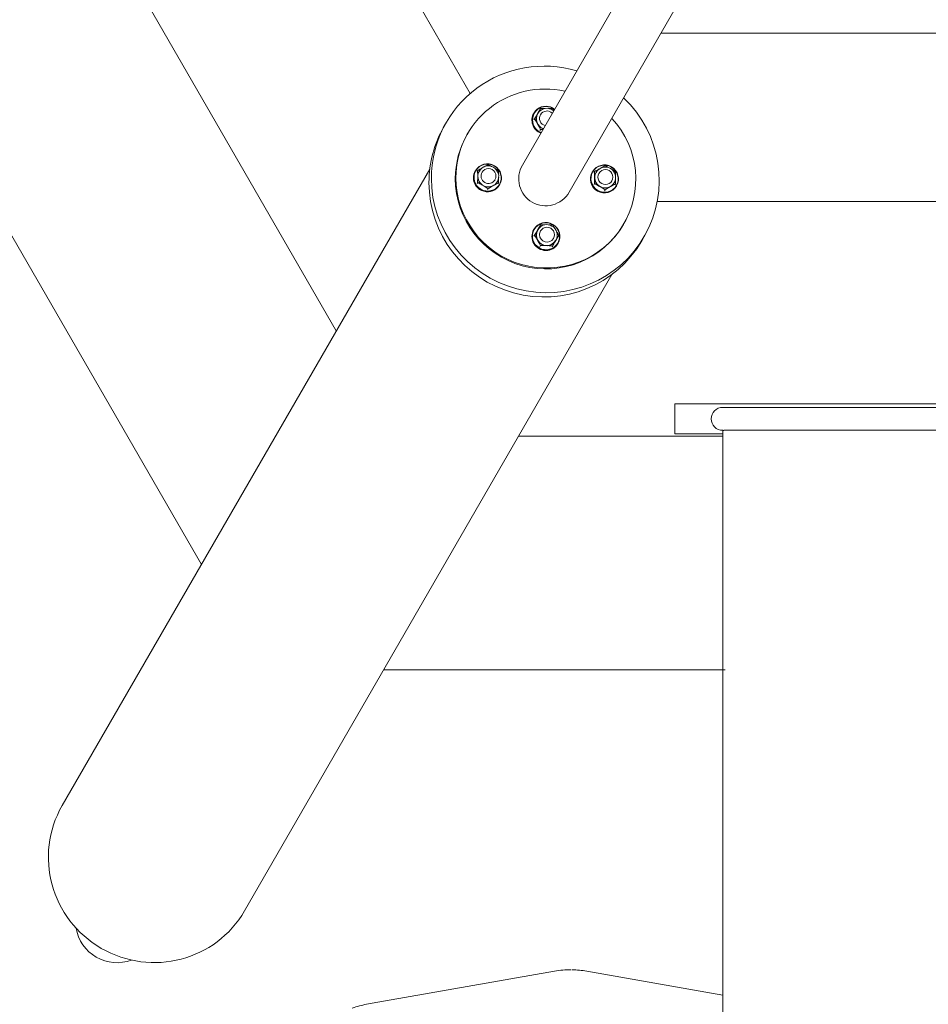
# Model space of a CAD drawing. Extents: x 16480 to 37480, y -54442 to -24742.
# Drawn here: x 28231 to 29742, y -35571 to -33934 of the extents above; entities that cross this region are included whole.
import ezdxf

# ---------------------------------------------------------------- set-up
doc = ezdxf.new("R2010")
doc.units = 0
doc.header["$MEASUREMENT"] = 0
doc.layers.get('0').update_dxf_attribs({"linetype": 'CONTINUOUS'})
doc.layers.get('Defpoints').update_dxf_attribs({"linetype": 'CONTINUOUS'})
doc.layers.add('InterSystem-drawing', color=7, linetype='CONTINUOUS', lineweight=13)
doc.styles.add('arial', font='arial.ttf')
doc.dimstyles.new('IS_1-100(mm)', dxfattribs={"dimtxt": 200, "dimasz": 200, "dimexe": 20, "dimexo": 100, "dimgap": 20, "dimtad": 1, "dimdec": 0, "dimrnd": 0.5, "dimzin": 0, "dimtxsty": 'arial', "dimcen": 100, "dimclrd": 256, "dimclre": 256, "dimclrt": 256, "dimadec": 1, "dimazin": 0, "dimtfac": 1, "dimtdec": 0, "dimtmove": 0, "dimatfit": 3, "dimfxl": 1, "dimtfillclr": 256, "dimtolj": 1, "dimtzin": 0, "dimlwd": -1, "dimlwe": -1, "dimarcsym": 0})

# ---------------------------------------------------------------- blocks, each defined once
blk = doc.blocks.new('*D2')
for p, q in [((21127.5, -29520.8), (35065.3, -29520.8)), ((35045.3, -29720.8), (35045.3, -41584)), ((30277.6, -41784), (35065.3, -41784))]:
    blk.add_line(p, q)
at = {"ltscale": 100}
for points in [[(35078.7, -29720.8), (35012, -29720.8), (35045.3, -29520.8)], [(35012, -41584), (35078.7, -41584), (35045.3, -41784)]]:
    blk.add_solid(points, dxfattribs=at)
at = {"layer": 'Defpoints', "color": 0}
for p in [(21027.5, -29520.8), (30177.6, -41784), (35045.3, -41784)]:
    blk.add_point(p, dxfattribs=at)
at = {"ltscale": 100, "insert": (34905.1, -35652.4), "char_height": 200, "attachment_point": 5, "rotation": 90, "style": 'arial'}
blk.add_mtext('\\A1;12,30', dxfattribs=at)
blk = doc.blocks.new('*D3')
for p, q in [((20705.5, -27996.6), (35846.4, -27996.6)), ((35826.4, -28196.6), (35826.4, -43584)), ((29481.6, -43784), (35846.4, -43784))]:
    blk.add_line(p, q)
at = {"ltscale": 100}
for points in [[(35859.7, -28196.6), (35793, -28196.6), (35826.4, -27996.6)], [(35793, -43584), (35859.7, -43584), (35826.4, -43784)]]:
    blk.add_solid(points, dxfattribs=at)
at = {"layer": 'Defpoints', "color": 0}
for p in [(20605.5, -27996.6), (29381.6, -43784), (35826.4, -43784)]:
    blk.add_point(p, dxfattribs=at)
at = {"ltscale": 100, "insert": (35686.2, -35890.3), "char_height": 200, "attachment_point": 5, "rotation": 90, "style": 'arial'}
blk.add_mtext('\\A1;15,80', dxfattribs=at)
blk = doc.blocks.new('*D4')
for p, q in [((20996.5, -30213.9), (20996.5, -45804)), ((32686.1, -33094.2), (32686.1, -45804)), ((21196.5, -45784), (32486.1, -45784))]:
    blk.add_line(p, q)
at = {"ltscale": 100}
for points in [[(21196.5, -45750.7), (21196.5, -45817.4), (20996.5, -45784)], [(32486.1, -45817.4), (32486.1, -45750.7), (32686.1, -45784)]]:
    blk.add_solid(points, dxfattribs=at)
at = {"layer": 'Defpoints', "color": 0}
for p in [(20996.5, -30113.9), (32686.1, -32994.2), (32686.1, -45784)]:
    blk.add_point(p, dxfattribs=at)
at = {"ltscale": 100, "insert": (26841.3, -45643.9), "char_height": 200, "attachment_point": 5, "style": 'arial'}
blk.add_mtext('\\A1;11,70', dxfattribs=at)
blk = doc.blocks.new('*D5')
for p, q in [((18998, -30109.2), (18998, -47304)), ((34186.1, -33094.2), (34186.1, -47304)), ((19198, -47284), (33986.1, -47284))]:
    blk.add_line(p, q)
at = {"ltscale": 100}
for points in [[(19198, -47250.7), (19198, -47317.4), (18998, -47284)], [(33986.1, -47317.4), (33986.1, -47250.7), (34186.1, -47284)]]:
    blk.add_solid(points, dxfattribs=at)
at = {"layer": 'Defpoints', "color": 0}
for p in [(18998, -30009.2), (34186.1, -32994.2), (34186.1, -47284)]:
    blk.add_point(p, dxfattribs=at)
at = {"ltscale": 100, "insert": (26592, -47143.9), "char_height": 200, "attachment_point": 5, "style": 'arial'}
blk.add_mtext('\\A1;15,20', dxfattribs=at)

msp = doc.modelspace()

# ---------------------------------------------------------------- linework, layer by layer
at = {"layer": 'InterSystem-drawing'}
for p, q in [((28980.5, -34056.6), (28470.8, -33173.8)), ((29638.7, -33185.7), (29067.3, -34175.5)), ((29638.7, -33185.7), (29067.3, -34175.5)), ((29716.6, -33230.7), (29145.2, -34220.5)), ((29716.6, -33230.7), (29145.2, -34220.5)), ((28757.8, -34451.4), (28387.7, -33810.3)), ((29297.7, -33956.4), (30304.7, -33956.4)), ((29297.7, -33956.4), (30304.7, -33956.4)), ((28533.7, -34839.7), (28051.4, -34004.4)), ((29086.1, -34089.6), (29086.4, -34089.1)), ((29086.1, -34089.6), (29086.4, -34089.1)), ((29087.4, -34098.8), (29086.5, -34100.5)), ((29087.4, -34098.8), (29086.5, -34100.5)), ((29093.5, -34088.3), (29091.4, -34091.9)), ((29093.5, -34088.3), (29091.4, -34091.9)), ((29092.6, -34090.3), (29093, -34089.8)), ((29092.6, -34090.3), (29093, -34089.8)), ((28936.7, -34111.5), (28940.8, -34104.5)), ((28936.7, -34111.5), (28940.8, -34104.5)), ((29091.4, -34105.6), (29093.5, -34109.3)), ((29091.4, -34105.6), (29093.5, -34109.3)), ((29097.5, -34116.3), (29096.5, -34117.9)), ((29097.5, -34116.3), (29096.5, -34117.9)), ((28975.4, -34124.5), (28976.3, -34123)), ((28975.4, -34124.5), (28976.3, -34123)), ((28913.1, -34182.4), (28302.2, -35240.6)), ((28988.8, -34185.4), (28989.2, -34184.9)), ((28988.8, -34185.4), (28989.2, -34184.9)), ((28992.9, -34184.6), (28991.9, -34186.2)), ((28992.9, -34184.6), (28991.9, -34186.2)), ((28995.4, -34186), (28995.7, -34185.5)), ((28995.4, -34186), (28995.7, -34185.5)), ((29000.6, -34180.2), (28999.8, -34180.6)), ((29000.6, -34180.2), (28999.8, -34180.6)), ((29195.1, -34182), (29194.3, -34182.5)), ((29195.1, -34182), (29194.3, -34182.5)), ((28992.9, -34192.4), (28992.9, -34196.6)), ((28992.9, -34192.4), (28992.9, -34196.6)), ((29027.8, -34196.9), (29027.8, -34196)), ((29027.8, -34196.9), (29027.8, -34196)), ((29183.3, -34187.2), (29183.6, -34186.7)), ((29183.3, -34187.2), (29183.6, -34186.7)), ((29187.3, -34186.5), (29186.4, -34188.1)), ((29187.3, -34186.5), (29186.4, -34188.1)), ((29187.4, -34194.3), (29187.4, -34198.5)), ((29187.4, -34194.3), (29187.4, -34198.5)), ((29189.9, -34187.9), (29190.2, -34187.4)), ((29189.9, -34187.9), (29190.2, -34187.4)), ((29222.2, -34198.8), (29222.2, -34197.8)), ((29222.2, -34198.8), (29222.2, -34197.8)), ((28992.9, -34204.6), (28991.9, -34206.3)), ((28992.9, -34204.6), (28991.9, -34206.3)), ((28999.8, -34208.5), (29003.5, -34210.7)), ((28999.8, -34208.5), (29003.5, -34210.7)), ((29010.3, -34214.8), (29009.3, -34216.4)), ((29010.3, -34214.8), (29009.3, -34216.4)), ((29017.2, -34210.8), (29020.9, -34208.7)), ((29017.2, -34210.8), (29020.9, -34208.7)), ((29025.3, -34203.3), (29025.6, -34202.8)), ((29025.3, -34203.3), (29025.6, -34202.8)), ((29027.7, -34205), (29026.8, -34206.6)), ((29027.7, -34205), (29026.8, -34206.6)), ((29029.1, -34208.7), (29029.5, -34208.1)), ((29029.1, -34208.7), (29029.5, -34208.1)), ((29187.3, -34206.5), (29186.4, -34208.1)), ((29187.3, -34206.5), (29186.4, -34208.1)), ((29194.3, -34210.4), (29197.9, -34212.5)), ((29194.3, -34210.4), (29197.9, -34212.5)), ((29204.8, -34216.6), (29203.8, -34218.3)), ((29204.8, -34216.6), (29203.8, -34218.3)), ((29211.7, -34212.7), (29215.4, -34210.6)), ((29211.7, -34212.7), (29215.4, -34210.6)), ((29219.8, -34205.1), (29220.1, -34204.6)), ((29219.8, -34205.1), (29220.1, -34204.6)), ((29222.2, -34206.8), (29221.2, -34208.4)), ((29222.2, -34206.8), (29221.2, -34208.4)), ((29223.6, -34210.5), (29223.9, -34210)), ((29223.6, -34210.5), (29223.9, -34210)), ((30310.9, -34236.1), (29291.5, -34236.1)), ((29086.1, -34283), (29086.4, -34282.5)), ((29086.1, -34283), (29086.4, -34282.5)), ((29093.5, -34281.7), (29091.4, -34285.3)), ((29093.5, -34281.7), (29091.4, -34285.3)), ((29092.6, -34283.7), (29093, -34283.1)), ((29092.6, -34283.7), (29093, -34283.1)), ((29235.2, -34274.5), (29236.1, -34273)), ((29235.2, -34274.5), (29236.1, -34273)), ((29087.4, -34292.2), (29086.5, -34293.8)), ((29087.4, -34292.2), (29086.5, -34293.8)), ((29091.4, -34299), (29093.5, -34302.6)), ((29091.4, -34299), (29093.5, -34302.6)), ((29121.6, -34302.9), (29123.7, -34299.3)), ((29121.6, -34302.9), (29123.7, -34299.3)), ((29122.5, -34300.9), (29122.8, -34300.4)), ((29122.5, -34300.9), (29122.8, -34300.4)), ((29127.7, -34292.6), (29126.7, -34294.2)), ((29127.7, -34292.6), (29126.7, -34294.2)), ((29265.8, -34301.5), (29269.9, -34294.5)), ((29265.8, -34301.5), (29269.9, -34294.5)), ((29097.5, -34309.6), (29096.5, -34311.3)), ((29097.5, -34309.6), (29096.5, -34311.3)), ((29105.5, -34309.6), (29109.7, -34309.6)), ((29105.5, -34309.6), (29109.7, -34309.6)), ((29117.6, -34309.8), (29116.6, -34311.5)), ((29117.6, -34309.8), (29116.6, -34311.5)), ((29126.4, -34306.3), (29126.7, -34305.7)), ((29126.4, -34306.3), (29126.7, -34305.7)), ((29216.2, -34357.4), (28605.3, -35415.6)), ((30280.8, -34572.6), (29320.8, -34572.6)), ((29320.8, -34572.6), (29320.8, -34622.6)), ((30201.3, -34578.6), (29400.3, -34578.6)), ((29400.8, -34626.4), (29060.9, -34626.4)), ((29320.8, -34622.6), (29400.3, -34622.6)), ((29400.3, -34616.6), (29400.3, -34616.7)), ((29400.3, -34616.6), (29400.3, -35075.8)), ((29404.2, -35014.7), (28836.8, -35014.7)), ((29400.3, -35075.8), (29400.3, -35498.8)), ((29400.3, -35498.8), (29400.3, -36105)), ((29120.6, -35516), (28808.2, -35571.1)), ((29400.3, -35555.9), (29174.2, -35516))]:
    msp.add_line(p, q, dxfattribs=at)
for centre, radius, start, end in [((29107.8, -34098.4), 17.2, 48.5949, 149.6079), ((29107.8, -34098.4), 17.2, 48.5949, 149.6079), ((29108.1, -34098), 12.4, 44.3676, 150), ((29108.1, -34098), 12.4, 44.3676, 150), ((29010.6, -34194.3), 17.3, 330.5829, 149.4171), ((29010.6, -34194.3), 17.3, 330.5829, 149.4171), ((29010.9, -34193.8), 12.4, 330, 150), ((29010.9, -34193.8), 12.4, 330, 150), ((29205, -34196.1), 17.3, 330.5829, 149.4171), ((29205, -34196.1), 17.3, 330.5829, 149.4171), ((29205.3, -34195.6), 12.4, 330, 150), ((29205.3, -34195.6), 12.4, 330, 150), ((29107.8, -34291.9), 17.3, 330.5829, 149.4171), ((29107.8, -34291.9), 17.3, 330.5829, 149.4171), ((29108.1, -34291.4), 12.4, 330, 150), ((29108.1, -34291.4), 12.4, 330, 150), ((29400.3, -34597.6), 19, 90, 270)]:
    msp.add_arc(centre, radius, start, end, dxfattribs=at)
for centre, major_axis, ratio, start_param, end_param in [((29105.3, -34199.5), (-164.5, 95), 0.989016, 4.951503, 6.802015), ((29105.3, -34199.5), (-164.5, 95), 0.989016, 4.951503, 6.802015), ((29106.2, -34198), (-129.9, 75), 0.989016, 5.017082, 6.802015), ((29106.2, -34198), (-129.9, 75), 0.989016, 5.017082, 6.802015), ((29105.3, -34199.5), (-164.5, 95), 0.989016, 0.518829, 4.473275), ((29105.3, -34199.5), (-164.5, 95), 0.989016, 0.518829, 4.473275), ((29106.5, -34100.7), (-20.1, 11.6), 0.989016, 5.231218, 7.998357), ((29106.5, -34100.7), (-20.1, 11.6), 0.989016, 5.231218, 7.998357), ((29106.6, -34100.6), (19.6, -11.3), 0.989016, 2.089626, 4.860493), ((29106.6, -34100.6), (19.6, -11.3), 0.989016, 2.089626, 4.860493), ((29088.2, -34097.5), (29.2, 50.1), 0.000705, 1.247476, 1.385965), ((29088.2, -34097.5), (29.2, 50.1), 0.000705, 1.247476, 1.385965), ((29107.6, -34098.9), (15.2, -8.8), 0.989016, 2.529582, 3.016446), ((29107.6, -34098.9), (15.2, -8.8), 0.989016, 2.529582, 3.016446), ((29103.3, -34089), (58, 0), 0.128358, 1.549482, 1.671793), ((29103.3, -34089), (58, 0), 0.128358, 1.549482, 1.671793), ((29106.5, -34100.7), (-20.1, 11.6), 0.989016, 4.568014, 5.231218), ((29106.5, -34100.7), (-20.1, 11.6), 0.989016, 4.568014, 5.231218), ((29106.6, -34100.6), (19.6, -11.3), 0.989016, 1.422692, 2.089626), ((29106.6, -34100.6), (19.6, -11.3), 0.989016, 1.422692, 2.089626), ((29103.3, -34089), (58, 0), 0.128358, 1.321855, 1.432053), ((29103.3, -34089), (58, 0), 0.128358, 1.321855, 1.432053), ((29118.4, -34097.8), (28.5, -50.5), 0.127653, 1.755371, 1.820965), ((29118.4, -34097.8), (28.5, -50.5), 0.127653, 1.755371, 1.820965), ((29106.2, -34198), (-129.9, 75), 0.989016, 0.518829, 4.407696), ((29106.2, -34198), (-129.9, 75), 0.989016, 0.518829, 4.407696), ((29106.2, -34101.3), (20.1, -11.6), 0.989016, 3.141593, 4.856764), ((29106.2, -34101.3), (20.1, -11.6), 0.989016, 3.141593, 4.856764), ((29088.2, -34097.5), (29.2, 50.1), 0.000705, 1.458925, 1.597414), ((29088.2, -34097.5), (29.2, 50.1), 0.000705, 1.458925, 1.597414), ((29088.2, -34114.8), (-28.5, 50.5), 0.127653, 4.824068, 4.962558), ((29088.2, -34114.8), (-28.5, 50.5), 0.127653, 4.824068, 4.962558), ((29107.6, -34098.9), (15.2, -8.8), 0.989016, 3.257201, 4.063643), ((29107.6, -34098.9), (15.2, -8.8), 0.989016, 3.257201, 4.063643), ((29107.6, -34098.9), (14.9, -8.6), 0.989016, 3.141593, 4.907642), ((29107.6, -34098.9), (14.9, -8.6), 0.989016, 3.141593, 4.907642), ((29108.1, -34098), (10.8, -6.2), 0.989016, 3.141593, 4.985227), ((29108.1, -34098), (10.8, -6.2), 0.989016, 3.141593, 4.985227), ((29101.3, -34206.5), (164.5, -95), 0.989016, 3.141593, 3.660422), ((29101.3, -34206.5), (164.5, -95), 0.989016, 3.141593, 3.660422), ((29088.2, -34114.8), (-28.5, 50.5), 0.127653, 4.61262, 4.751109), ((29107.6, -34098.9), (15.2, -8.8), 0.989016, 4.304398, 4.90363), ((29088.2, -34114.8), (-28.5, 50.5), 0.127653, 4.61262, 4.751109), ((29107.6, -34098.9), (15.2, -8.8), 0.989016, 4.304398, 4.90363), ((29103.3, -34123.7), (-58, 0), 0.128358, 4.744304, 4.813386), ((29103.3, -34123.7), (-58, 0), 0.128358, 4.744304, 4.813386), ((29105.3, -34199.5), (129.9, -75), 0.989016, 3.141593, 3.660422), ((29105.3, -34199.5), (129.9, -75), 0.989016, 3.141593, 3.660422), ((29009, -34197), (20.1, -11.6), 0.989016, 3.141593, 3.660422), ((29009, -34197), (20.1, -11.6), 0.989016, 3.141593, 3.660422), ((28997.4, -34187), (50.2, 29), 0.074514, 1.478915, 1.617405), ((29010.4, -34194.7), (15.2, -8.8), 0.989016, 2.733602, 3.540044), ((28997.4, -34187), (50.2, 29), 0.074514, 1.478915, 1.617405), ((29010.4, -34194.7), (15.2, -8.8), 0.989016, 2.733602, 3.540044), ((28988.6, -34201.9), (0.6, 58), 0.073293, 4.877931, 5.01642), ((28988.6, -34201.9), (0.6, 58), 0.073293, 4.877931, 5.01642), ((28997.4, -34187), (50.2, 29), 0.074514, 1.267466, 1.402268), ((28997.4, -34187), (50.2, 29), 0.074514, 1.267466, 1.402268), ((29014.8, -34187.2), (50.1, -29.2), 0.147808, 1.637784, 1.746478), ((29014.8, -34187.2), (50.1, -29.2), 0.147808, 1.637784, 1.746478), ((29014.8, -34187.2), (50.1, -29.2), 0.147808, 1.39654, 1.505353), ((29014.8, -34187.2), (50.1, -29.2), 0.147808, 1.39654, 1.505353), ((29023.5, -34202.3), (-0.6, -58), 0.073293, 1.739124, 1.874827), ((29023.5, -34202.3), (-0.6, -58), 0.073293, 1.739124, 1.874827), ((29106.2, -34198), (22.7, 39.4), 0.989016, 1.570796, 3.141593), ((29191.8, -34188.8), (50.2, 29), 0.074514, 1.478915, 1.617405), ((29191.8, -34188.8), (50.2, 29), 0.074514, 1.478915, 1.617405), ((29204.8, -34196.5), (15.2, -8.8), 0.989016, 2.733602, 3.540044), ((29204.8, -34196.5), (15.2, -8.8), 0.989016, 2.733602, 3.540044), ((29191.8, -34188.8), (50.2, 29), 0.074514, 1.267466, 1.402268), ((29191.8, -34188.8), (50.2, 29), 0.074514, 1.267466, 1.402268), ((29209.3, -34189), (50.1, -29.2), 0.147808, 1.637784, 1.746478), ((29209.3, -34189), (50.1, -29.2), 0.147808, 1.637784, 1.746478), ((29209.3, -34189), (50.1, -29.2), 0.147808, 1.39654, 1.505353), ((29209.3, -34189), (50.1, -29.2), 0.147808, 1.39654, 1.505353), ((29105.3, -34199.5), (129.9, -75), 0.989016, 3.660422, 6.283185), ((29105.3, -34199.5), (129.9, -75), 0.989016, 3.660422, 6.283185), ((29009, -34197), (20.1, -11.6), 0.989016, 3.660422, 6.283185), ((29009, -34197), (20.1, -11.6), 0.989016, 3.660422, 6.283185), ((28988.6, -34201.9), (0.6, 58), 0.073293, 4.666482, 4.804971), ((29010.4, -34194.7), (15.2, -8.8), 0.989016, 3.7808, 4.587242), ((28988.6, -34201.9), (0.6, 58), 0.073293, 4.666482, 4.804971), ((29010.4, -34194.7), (15.2, -8.8), 0.989016, 3.7808, 4.587242), ((29010.4, -34194.7), (14.9, -8.6), 0.989016, 3.141593, 3.660422), ((29010.4, -34194.7), (14.9, -8.6), 0.989016, 3.141593, 3.660422), ((29010.4, -34194.7), (14.9, -8.6), 0.989016, 3.660422, 6.283185), ((29010.4, -34194.7), (14.9, -8.6), 0.989016, 3.660422, 6.283185), ((29010.9, -34193.8), (10.8, -6.2), 0.989016, 3.141593, 6.283185), ((29010.9, -34193.8), (10.8, -6.2), 0.989016, 3.141593, 6.283185), ((29010.4, -34194.7), (15.2, -8.8), 0.989016, 5.875195, 6.681637), ((29010.4, -34194.7), (15.2, -8.8), 0.989016, 5.875195, 6.681637), ((29023.5, -34202.3), (-0.6, -58), 0.073293, 1.524889, 1.663379), ((29023.5, -34202.3), (-0.6, -58), 0.073293, 1.524889, 1.663379), ((29203.5, -34198.9), (20.1, -11.6), 0.989016, 3.141593, 6.283185), ((29203.5, -34198.9), (20.1, -11.6), 0.989016, 3.141593, 6.283185), ((29204.8, -34196.5), (14.9, -8.6), 0.989016, 3.141593, 6.283185), ((29204.8, -34196.5), (14.9, -8.6), 0.989016, 3.141593, 6.283185), ((29183.1, -34203.8), (0.6, 58), 0.073293, 4.877931, 5.01642), ((29183.1, -34203.8), (0.6, 58), 0.073293, 4.877931, 5.01642), ((29183.1, -34203.8), (0.6, 58), 0.073293, 4.666482, 4.804971), ((29183.1, -34203.8), (0.6, 58), 0.073293, 4.666482, 4.804971), ((29204.8, -34196.5), (15.2, -8.8), 0.989016, 3.7808, 4.587242), ((29204.8, -34196.5), (15.2, -8.8), 0.989016, 3.7808, 4.587242), ((29205.3, -34195.6), (10.8, -6.2), 0.989016, 3.141593, 5.231218), ((29205.3, -34195.6), (10.8, -6.2), 0.989016, 3.141593, 5.231218), ((29205.3, -34195.6), (10.8, -6.2), 0.989016, 5.231218, 6.283185), ((29205.3, -34195.6), (10.8, -6.2), 0.989016, 5.231218, 6.283185), ((29204.8, -34196.5), (15.2, -8.8), 0.989016, 5.875195, 6.681637), ((29204.8, -34196.5), (15.2, -8.8), 0.989016, 5.875195, 6.681637), ((29218, -34204.1), (-0.6, -58), 0.073293, 1.739124, 1.874827), ((29218, -34204.1), (-0.6, -58), 0.073293, 1.739124, 1.874827), ((29218, -34204.1), (-0.6, -58), 0.073293, 1.524889, 1.663379), ((29218, -34204.1), (-0.6, -58), 0.073293, 1.524889, 1.663379), ((29101.3, -34206.5), (164.5, -95), 0.989016, 3.660422, 6.283185), ((29101.3, -34206.5), (164.5, -95), 0.989016, 3.660422, 6.283185), ((28997.4, -34217), (-50.1, 29.2), 0.147808, 4.749581, 4.888071), ((28997.4, -34217), (-50.1, 29.2), 0.147808, 4.749581, 4.888071), ((28997.4, -34217), (-50.1, 29.2), 0.147808, 4.538133, 4.676622), ((29010.4, -34194.7), (15.2, -8.8), 0.989016, 4.827997, 5.63444), ((28997.4, -34217), (-50.1, 29.2), 0.147808, 4.538133, 4.676622), ((29010.4, -34194.7), (15.2, -8.8), 0.989016, 4.827997, 5.63444), ((29014.8, -34217.2), (-50.2, -29), 0.074514, 4.620508, 4.758997), ((29014.8, -34217.2), (-50.2, -29), 0.074514, 4.620508, 4.758997), ((29014.8, -34217.2), (-50.2, -29), 0.074514, 4.409059, 4.547548), ((29014.8, -34217.2), (-50.2, -29), 0.074514, 4.409059, 4.547548), ((29191.8, -34218.9), (-50.1, 29.2), 0.147808, 4.749581, 4.888071), ((29191.8, -34218.9), (-50.1, 29.2), 0.147808, 4.749581, 4.888071), ((29204.8, -34196.5), (15.2, -8.8), 0.989016, 4.827997, 5.63444), ((29191.8, -34218.9), (-50.1, 29.2), 0.147808, 4.538133, 4.676622), ((29204.8, -34196.5), (15.2, -8.8), 0.989016, 4.827997, 5.63444), ((29191.8, -34218.9), (-50.1, 29.2), 0.147808, 4.538133, 4.676622), ((29209.3, -34219), (-50.2, -29), 0.074514, 4.620508, 4.758997), ((29209.3, -34219), (-50.2, -29), 0.074514, 4.620508, 4.758997), ((29209.3, -34219), (-50.2, -29), 0.074514, 4.409059, 4.547548), ((29209.3, -34219), (-50.2, -29), 0.074514, 4.409059, 4.547548), ((29106.2, -34198), (22.7, 39.4), 0.989016, 3.141593, 4.712389), ((29106.2, -34294.6), (20.1, -11.6), 0.989016, 3.141593, 5.231218), ((29106.2, -34294.6), (20.1, -11.6), 0.989016, 3.141593, 5.231218), ((29107.6, -34292.3), (14.9, -8.6), 0.989016, 3.141593, 5.231218), ((29107.6, -34292.3), (14.9, -8.6), 0.989016, 3.141593, 5.231218), ((29088.2, -34290.9), (29.2, 50.1), 0.000705, 1.247476, 1.385965), ((29088.2, -34290.9), (29.2, 50.1), 0.000705, 1.247476, 1.385965), ((29107.6, -34292.3), (15.2, -8.8), 0.989016, 2.529582, 3.016446), ((29107.6, -34292.3), (15.2, -8.8), 0.989016, 2.529582, 3.016446), ((29103.3, -34282.4), (58, 0), 0.128358, 1.549482, 1.671793), ((29103.3, -34282.4), (58, 0), 0.128358, 1.549482, 1.671793), ((29103.3, -34282.4), (58, 0), 0.128358, 1.321855, 1.432053), ((29103.3, -34282.4), (58, 0), 0.128358, 1.321855, 1.432053), ((29118.4, -34291.2), (28.5, -50.5), 0.127653, 1.710575, 1.820965), ((29118.4, -34291.2), (28.5, -50.5), 0.127653, 1.710575, 1.820965), ((29088.2, -34290.9), (29.2, 50.1), 0.000705, 1.458925, 1.597414), ((29088.2, -34290.9), (29.2, 50.1), 0.000705, 1.458925, 1.597414), ((29088.2, -34308.2), (-28.5, 50.5), 0.127653, 4.824068, 4.962558), ((29088.2, -34308.2), (-28.5, 50.5), 0.127653, 4.824068, 4.962558), ((29107.6, -34292.3), (15.2, -8.8), 0.989016, 3.257201, 4.063643), ((29107.6, -34292.3), (15.2, -8.8), 0.989016, 3.257201, 4.063643), ((29108.1, -34291.4), (10.8, -6.2), 0.989016, 3.141593, 3.660422), ((29108.1, -34291.4), (10.8, -6.2), 0.989016, 3.141593, 3.660422), ((29108.1, -34291.4), (10.8, -6.2), 0.989016, 3.660422, 6.283185), ((29108.1, -34291.4), (10.8, -6.2), 0.989016, 3.660422, 6.283185), ((29107.6, -34292.3), (15.2, -8.8), 0.989016, 0.115608, 0.612011), ((29107.6, -34292.3), (15.2, -8.8), 0.989016, 0.115608, 0.612011), ((29118.4, -34308.5), (-29.2, -50.1), 0.000705, 4.389069, 4.527558), ((29118.4, -34308.5), (-29.2, -50.1), 0.000705, 4.389069, 4.527558), ((29118.4, -34291.2), (28.5, -50.5), 0.127653, 1.471027, 1.593722), ((29118.4, -34291.2), (28.5, -50.5), 0.127653, 1.471027, 1.593722), ((29088.2, -34308.2), (-28.5, 50.5), 0.127653, 4.61262, 4.751109), ((29107.6, -34292.3), (15.2, -8.8), 0.989016, 4.304398, 5.110841), ((29088.2, -34308.2), (-28.5, 50.5), 0.127653, 4.61262, 4.751109), ((29107.6, -34292.3), (15.2, -8.8), 0.989016, 4.304398, 5.110841), ((29103.3, -34317), (-58, 0), 0.128358, 4.674896, 4.813386), ((29103.3, -34317), (-58, 0), 0.128358, 4.674896, 4.813386), ((29106.2, -34294.6), (20.1, -11.6), 0.989016, 5.231218, 6.283185), ((29106.2, -34294.6), (20.1, -11.6), 0.989016, 5.231218, 6.283185), ((29107.6, -34292.3), (14.9, -8.6), 0.989016, 5.231218, 6.283185), ((29107.6, -34292.3), (14.9, -8.6), 0.989016, 5.231218, 6.283185), ((29107.6, -34292.3), (15.2, -8.8), 0.989016, 5.351596, 6.158038), ((29107.6, -34292.3), (15.2, -8.8), 0.989016, 5.351596, 6.158038), ((29103.3, -34317), (-58, 0), 0.128358, 4.463448, 4.601937), ((29103.3, -34317), (-58, 0), 0.128358, 4.463448, 4.601937), ((29118.4, -34308.5), (-29.2, -50.1), 0.000705, 4.600517, 4.739007), ((29118.4, -34308.5), (-29.2, -50.1), 0.000705, 4.600517, 4.739007), ((28453.7, -35328.1), (151.6, -87.5), 0.989016, 3.141593, 6.283185), ((28393.9, -35431.8), (35.1, 60.9), 0.989016, 2.269819, 3.141593), ((28393.9, -35431.8), (35.1, 60.9), 0.989016, 3.141593, 4.013366), ((29190.2, -35910.4), (-69.5, 394.4), 0.615661, 6.171394, 6.283185), ((29147.3, -35917.9), (-1.7, -404.2), 0.604432, 3.037992, 3.13837), ((28920.4, -35958), (136.7, -380.4), 0.604432, 3.037992, 3.13837)]:
    msp.add_ellipse(centre, major_axis=major_axis, ratio=ratio, start_param=start_param, end_param=end_param, dxfattribs=at)
for centre, major_axis in [((29009.3, -34196.5), (-20.1, 11.6)), ((29009.3, -34196.5), (-20.1, 11.6)), ((29009.3, -34196.4), (19.6, -11.3)), ((29009.3, -34196.4), (19.6, -11.3)), ((29203.8, -34198.3), (-20.1, 11.6)), ((29203.8, -34198.3), (-20.1, 11.6)), ((29203.8, -34198.3), (19.6, -11.3)), ((29203.8, -34198.3), (19.6, -11.3)), ((29106.5, -34294.1), (-20.1, 11.6)), ((29106.5, -34294.1), (-20.1, 11.6)), ((29106.6, -34294), (19.6, -11.3)), ((29106.6, -34294), (19.6, -11.3))]:
    msp.add_ellipse(centre, major_axis=major_axis, ratio=0.989016, dxfattribs=at)
msp.add_open_spline([(30200.6, -34616.5), (30200.5, -34616.5), (30200.4, -34616.5), (30200.3, -34616.5), (30200.2, -34616.6), (30200, -34616.6), (30199.9, -34616.6), (30199.8, -34616.6), (30199.6, -34616.6), (30199.4, -34616.6), (30199.2, -34616.6), (30199, -34616.6), (30198.8, -34616.6), (30198.5, -34616.6), (30198.3, -34616.6), (30198, -34616.6), (30197.7, -34616.6), (30197.4, -34616.6), (30197.1, -34616.6), (30196.8, -34616.6), (30196.5, -34616.6), (30196.2, -34616.6), (30195.8, -34616.6), (30195.5, -34616.6), (30195.1, -34616.6), (30194.7, -34616.6), (30194.3, -34616.6), (30193.9, -34616.6), (30193.5, -34616.6), (30193.1, -34616.6), (30192.6, -34616.6), (30192.2, -34616.6), (30190.8, -34616.6), (30189.3, -34616.6), (30187.6, -34616.6), (30185.9, -34616.6), (30184.1, -34616.6), (30182.1, -34616.6), (30180.1, -34616.6), (30177.9, -34616.6), (30175.7, -34616.6), (30173.3, -34616.6), (30170.9, -34616.6), (30168.3, -34616.6), (30165.7, -34616.6), (30162.9, -34616.6), (30160, -34616.6), (30157.1, -34616.6), (30154, -34616.6), (30150.9, -34616.6), (30147.6, -34616.6), (30144.2, -34616.6), (30141.2, -34616.6), (30138, -34616.6), (30134.8, -34616.6), (30131.5, -34616.6), (30128.1, -34616.6), (30124.7, -34616.6), (30121.1, -34616.6), (30117.5, -34616.6), (30113.8, -34616.6), (30110, -34616.6), (30106.2, -34616.6), (30102.3, -34616.6), (30098.3, -34616.6), (30094.2, -34616.6), (30090, -34616.6), (30085.8, -34616.6), (30081.5, -34616.6), (30077.1, -34616.6), (30072.7, -34616.6), (30068.2, -34616.6), (30064.1, -34616.6), (30059.9, -34616.6), (30055.6, -34616.6), (30051.3, -34616.6), (30046.9, -34616.6), (30042.4, -34616.6), (30037.9, -34616.6), (30033.4, -34616.6), (30028.8, -34616.6), (30024.1, -34616.6), (30019.4, -34616.6), (30014.6, -34616.6), (30009.8, -34616.6), (30004.9, -34616.6), (30000, -34616.6), (29995, -34616.6), (29990, -34616.6), (29985, -34616.6), (29979.8, -34616.6), (29974.7, -34616.6), (29969.8, -34616.6), (29964.7, -34616.6), (29959.7, -34616.6), (29954.6, -34616.6), (29949.5, -34616.6), (29944.3, -34616.6), (29939.1, -34616.6), (29933.9, -34616.6), (29928.6, -34616.6), (29923.3, -34616.6), (29917.9, -34616.6), (29912.6, -34616.6), (29907.2, -34616.6), (29901.7, -34616.6), (29896.3, -34616.6), (29890.8, -34616.6), (29885.4, -34616.6), (29879.9, -34616.6), (29874.3, -34616.6), (29868.8, -34616.6), (29863, -34616.6), (29857.3, -34616.6), (29851.4, -34616.6), (29845.6, -34616.6), (29839.8, -34616.6), (29833.9, -34616.6), (29828, -34616.6), (29822.1, -34616.6), (29816.2, -34616.6), (29810.3, -34616.6), (29804.4, -34616.6), (29798.5, -34616.6), (29792.6, -34616.6), (29786.7, -34616.6), (29780.8, -34616.6), (29774.9, -34616.6), (29769.1, -34616.6), (29763.2, -34616.6), (29757.4, -34616.6), (29751.6, -34616.6), (29745, -34616.6), (29738.4, -34616.6), (29731.9, -34616.6), (29725.3, -34616.6), (29718.8, -34616.6), (29712.3, -34616.6), (29705.9, -34616.6), (29699.4, -34616.6), (29693, -34616.6), (29686.7, -34616.6), (29680.3, -34616.6), (29674.1, -34616.6), (29667.8, -34616.6), (29661.6, -34616.6), (29655.5, -34616.6), (29649.4, -34616.6), (29643.4, -34616.6), (29637.4, -34616.6), (29631.5, -34616.6), (29625.7, -34616.6), (29619, -34616.6), (29612.3, -34616.6), (29605.7, -34616.6), (29599.2, -34616.6), (29592.8, -34616.6), (29586.4, -34616.6), (29580.2, -34616.6), (29574, -34616.6), (29567.9, -34616.6), (29561.9, -34616.6), (29556, -34616.6), (29550.2, -34616.6), (29544.5, -34616.6), (29538.9, -34616.6), (29533.5, -34616.6), (29528.1, -34616.6), (29522.8, -34616.6), (29517.6, -34616.6), (29512.6, -34616.6), (29507.7, -34616.6), (29506.8, -34616.6), (29505.9, -34616.6), (29505, -34616.6), (29504.1, -34616.6), (29503.2, -34616.6), (29502.3, -34616.6), (29501.5, -34616.6), (29500.6, -34616.6), (29499.6, -34616.6), (29498.7, -34616.6), (29497.8, -34616.6), (29496.9, -34616.6), (29496, -34616.6), (29495.2, -34616.6), (29494.3, -34616.6), (29493.4, -34616.6), (29492.5, -34616.6), (29491.6, -34616.6), (29490.8, -34616.6), (29489.9, -34616.6), (29489, -34616.6), (29488.2, -34616.6), (29487.3, -34616.6), (29486.5, -34616.6), (29485.6, -34616.6), (29484.8, -34616.6), (29484, -34616.6), (29481.5, -34616.6), (29479, -34616.6), (29476.6, -34616.6), (29474.2, -34616.6), (29471.8, -34616.6), (29469.5, -34616.6), (29467.2, -34616.6), (29465, -34616.6), (29462.8, -34616.6), (29460.6, -34616.6), (29458.5, -34616.6), (29456.4, -34616.6), (29454.4, -34616.6), (29452.3, -34616.6), (29450.4, -34616.6), (29448.4, -34616.6), (29446.5, -34616.6), (29444.7, -34616.6), (29442.8, -34616.6), (29441.1, -34616.6), (29438.1, -34616.6), (29435.2, -34616.6), (29432.4, -34616.6), (29429.7, -34616.6), (29427.1, -34616.6), (29424.7, -34616.6), (29422.4, -34616.6), (29420.2, -34616.6), (29418.1, -34616.6), (29416.1, -34616.6), (29414.2, -34616.6), (29412.5, -34616.6), (29410.9, -34616.6), (29409.3, -34616.6), (29407.9, -34616.6), (29406.7, -34616.6), (29405.5, -34616.6), (29404.4, -34616.6), (29403.5, -34616.6), (29402.7, -34616.6), (29402.5, -34616.6), (29402.3, -34616.6), (29402.1, -34616.7), (29401.9, -34616.7), (29401.7, -34616.7), (29401.6, -34616.7), (29401.5, -34616.7), (29401.3, -34616.7), (29401.2, -34616.8), (29401.1, -34616.8), (29401, -34616.8)], degree=1, knots=[22.572884, 22.572884, 24.728635, 27.201499, 29.674363, 32.147226, 34.62009, 37.092953, 39.565817, 42.03868, 44.511544, 46.984407, 49.457271, 51.908655, 54.360039, 56.811424, 59.262808, 61.714192, 64.165577, 66.616961, 69.068345, 71.51973, 73.971114, 76.422498, 78.873883, 81.325267, 83.776651, 86.228035, 88.67942, 91.130804, 93.582188, 96.033573, 98.484957, 105.879939, 113.274921, 120.669903, 128.064885, 135.459867, 142.854849, 150.249831, 157.644813, 165.039795, 172.434777, 179.829759, 187.224741, 194.619723, 202.014705, 209.409687, 216.804669, 224.199651, 231.594633, 238.989615, 246.384597, 252.923325, 259.462053, 266.00078, 272.539508, 279.078235, 285.616963, 292.155691, 298.694418, 305.233146, 311.771874, 318.310601, 324.849329, 331.388057, 337.926784, 344.465512, 351.00424, 357.542967, 364.081695, 370.620423, 377.15915, 383.068774, 388.978398, 394.888022, 400.797646, 406.70727, 412.616893, 418.526517, 424.436141, 430.345765, 436.255389, 442.165013, 448.074636, 453.98426, 459.893884, 465.803508, 471.713132, 477.622756, 483.532379, 489.442003, 495.351627, 500.996947, 506.642266, 512.287585, 517.932905, 523.578224, 529.223543, 534.868863, 540.514182, 546.159501, 551.804821, 557.45014, 563.095459, 568.740779, 574.386098, 580.031417, 585.676737, 591.322056, 596.967375, 602.612695, 608.258014, 614.12261, 619.987206, 625.851801, 631.716397, 637.580993, 643.445588, 649.310184, 655.17478, 661.039375, 666.903971, 672.768567, 678.633162, 684.497758, 690.362354, 696.226949, 702.091545, 707.956141, 713.820736, 719.685332, 725.549928, 732.200886, 738.851844, 745.502801, 752.153759, 758.804717, 765.455675, 772.106633, 778.757591, 785.408549, 792.059507, 798.710465, 805.361423, 812.012381, 818.663339, 825.314297, 831.965255, 838.616213, 845.267171, 851.918129, 858.569087, 866.330237, 874.091387, 881.852537, 889.613687, 897.374837, 905.135987, 912.897138, 920.658288, 928.419438, 936.180588, 943.941738, 951.702888, 959.464038, 967.225189, 974.986339, 982.747489, 990.508639, 998.269789, 1006.030939, 1013.792089, 1015.220747, 1016.649405, 1018.078064, 1019.506722, 1020.93538, 1022.364038, 1023.792696, 1025.293489, 1026.794282, 1028.295075, 1029.795868, 1031.296661, 1032.797454, 1034.298247, 1035.79904, 1037.299833, 1038.800626, 1040.301419, 1041.802213, 1043.303006, 1044.803799, 1046.304592, 1047.805385, 1049.306178, 1050.806971, 1052.307764, 1053.808557, 1058.328413, 1062.84827, 1067.368126, 1071.887982, 1076.407838, 1080.927694, 1085.44755, 1089.967406, 1094.487262, 1099.007119, 1103.526975, 1108.046831, 1112.566687, 1117.086543, 1121.606399, 1126.126255, 1130.646111, 1135.165968, 1139.685824, 1144.20568, 1152.064724, 1159.923767, 1167.782811, 1175.641855, 1183.500898, 1191.359942, 1199.218986, 1207.07803, 1214.937073, 1222.796117, 1230.655161, 1238.514204, 1246.373248, 1254.232292, 1262.091336, 1269.950379, 1277.809423, 1285.668467, 1293.52751, 1301.386554, 1303.933787, 1306.481019, 1309.028251, 1311.575484, 1314.122716, 1316.669948, 1319.217181, 1321.764413, 1324.311645, 1326.858878, 1329.101619, 1329.101619], dxfattribs=at)

# ---------------------------------------------------------------- dimensions: what is measured, and where the dimension line sits
for base, p1, p2, text, picture, middle in [((35826.4, -43784), (20605.5, -27996.6), (29381.6, -43784), '15,80', '*D3', (35686.2, -35890.3)), ((35045.3, -41784), (21027.5, -29520.8), (30177.6, -41784), '12,30', '*D2', (34905.1, -35652.4))]:
    dim = msp.add_linear_dim(base=base, p1=p1, p2=p2, angle=90, text=text, dimstyle='IS_1-100(mm)')
    dim.commit()
    dim.dimension.update_dxf_attribs({"geometry": picture, "text_midpoint": middle})
for base, p1, p2, text, picture, middle in [((34186.1, -47284), (18998, -30009.2), (34186.1, -32994.2), '15,20', '*D5', (26592, -47143.9)), ((32686.1, -45784), (20996.5, -30113.9), (32686.1, -32994.2), '11,70', '*D4', (26841.3, -45643.9))]:
    dim = msp.add_linear_dim(base=base, p1=p1, p2=p2, text=text, dimstyle='IS_1-100(mm)')
    dim.commit()
    dim.dimension.update_dxf_attribs({"geometry": picture, "text_midpoint": middle})

doc.saveas('drawing.dxf')
